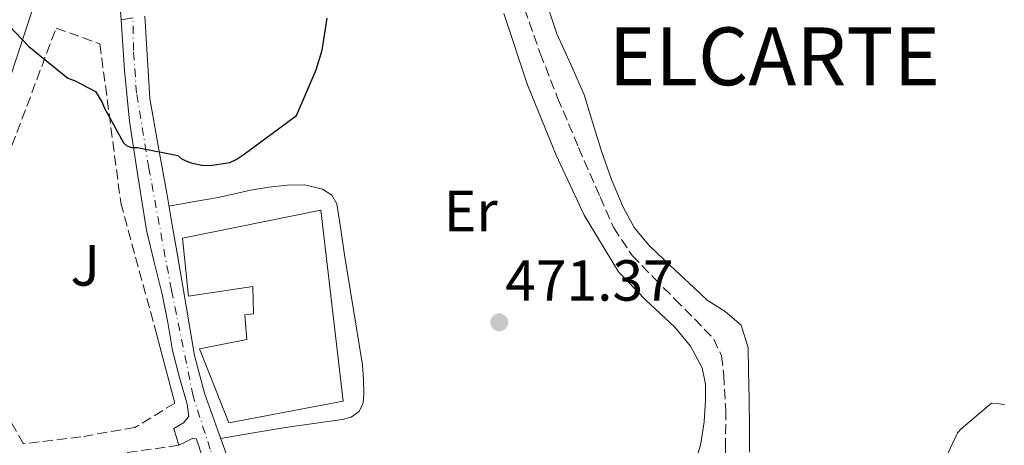
# Model space of a CAD drawing. Units: metres. Extents: x 603793 to 607232, y 4745410 to 4747774.
# Drawn here: x 605649 to 605820, y 4747037 to 4747110 of the extents above; entities that cross this region are included whole.
import ezdxf
from ezdxf.enums import TextEntityAlignment as Align

# ---------------------------------------------------------------- set-up
doc = ezdxf.new("R2010")
doc.units = ezdxf.units.M
doc.header["$MEASUREMENT"] = 0
for name, pattern in [('DGN Style 3', [2.435890702152634, 1.739921930109024, -0.6959687720436097]), ('DGN Style 4', [2.7856150101045474, 1.391937544087219, -0.6959687720436097, 0.001739921930109024, -0.6959687720436097]), ('DGN Style 5', [1.217945351076317, 0.5219765790327072, -0.6959687720436097])]:
    doc.linetypes.add(name, pattern=pattern)
for name, color, linetype, lineweight in [('Barranco lineal', 142, 'DGN Style 3', 13), ('Carretera', 9, 'Continuous', 0), ('Cierre de vial', 7, 'DGN Style 5', 0), ('Cota de punto acotado terreno', 7, 'Continuous', 0), ('Curva de nivel directora', 30, 'Continuous', 30), ('Curva de nivel intermedia', 30, 'Continuous', 0), ('Edificio', 1, 'Continuous', 13), ('Eje de carretera', 7, 'DGN Style 4', 0), ('Etiqueta de uso rústico', 92, 'Continuous', 0), ('Línea de asfalto', 7, 'Continuous', 13), ('Línea de cambio de uso (parcela vista)', 92, 'Continuous', 0), ('Punto acotado terreno (símbolo)', 7, 'Continuous', 0), ('Seto', 92, 'DGN Style 3', 0), ('Texto de Concejo', 7, 'Continuous', 0), ('Zona ajardinada', 92, 'Continuous', 0)]:
    doc.layers.add(name, color=color, linetype=linetype, lineweight=lineweight)
doc.styles.add('Style-Arial', font='arial.ttf')

# ---------------------------------------------------------------- blocks, each defined once
blk = doc.blocks.new('5PATER')
at = {"layer": 'Punto acotado terreno (símbolo)', "linetype": 'Continuous', "lineweight": 0}
h = blk.add_hatch(color=51, dxfattribs=at)
edge = h.paths.add_edge_path()
edge.add_ellipse((0, 0), major_axis=(-0.1095731443231308, -0.1110710700762829), ratio=0.9994222409660317, start_angle=0, end_angle=360)

msp = doc.modelspace()

# ---------------------------------------------------------------- linework, layer by layer
at = {"layer": 'Barranco lineal', "color": 142, "linetype": 'DGN Style 3', "lineweight": 13}
msp.add_polyline3d([(605736.5099999999, 4747112.350000001, 471.5299999999989), (605739.2599999999, 4747104.58, 471.5200000000041), (605742.2699999996, 4747096.930000001, 471.4700000000012), (605745.9000000004, 4747088.32, 471.1399999999995), (605749.6299999999, 4747079.77, 470.6399999999995), (605751.9800000006, 4747074.449999999, 470.2700000000041), (605755.1399999997, 4747069.66, 469.929999999993), (605758.8399999999, 4747065.869999999, 470.1100000000006), (605762.5599999996, 4747062.109999999, 470.3800000000047), (605765.9299999997, 4747058.689999999, 470.25), (605769.2800000003, 4747055.199999999, 470.1199999999953), (605770.6299999999, 4747052.300000001, 470.1699999999983), (605771.0099999999, 4747048.99, 470.1900000000023), (605771.3499999996, 4747042.939999999, 470), (605771.3300000001, 4747036.890000001, 469.8000000000029), (605771.2599999999, 4747032.850000001, 469.75)], dxfattribs=at)
at = {"layer": 'Carretera', "color": 9, "linetype": 'Continuous', "lineweight": 0}
for points in [[(605680.2100000011, 4747036.749999999, 473.0500000000029), (605679.7199999993, 4747037.949999999, 473.1300000000047), (605679.1700000018, 4747038.05, 473.1300000000047), (605677.949999999, 4747037.440000001, 473.070000000007), (605676.7399999975, 4747036.83, 473), (605675.839999999, 4747039.710000001, 472.9400000000023), (605677.5100000009, 4747040.730000001, 472.679999999993), (605678.4699999997, 4747041.820000002, 472.8099999999977), (605678.1499999979, 4747043.929999999, 473.2599999999948), (605676.8500000016, 4747048.570000002, 473.7700000000041), (605675.649999999, 4747053.210000002, 474.0899999999965), (605674.7899999984, 4747058.08, 474.2599999999948), (605673.8599999986, 4747062.939999999, 474.4799999999959), (605672.4799999995, 4747068.48, 474.8399999999965), (605671.1099999994, 4747074.01, 475.1999999999971), (605669.640000001, 4747083.449999999, 475.5800000000018), (605668.1700000024, 4747092.890000001, 475.9700000000012), (605667.3000000007, 4747101.640000002, 476.3000000000029), (605666.760000002, 4747110.430000001, 476.6100000000006), (605668.8000000004, 4747110.749999999, 475.7700000000041)], [(605670.8500000023, 4747111.070000002, 474.9199999999983), (605671.6799999994, 4747096.8, 474.8000000000029), (605673.1700000024, 4747088.61, 474.3500000000058), (605674.6299999999, 4747080.409999999, 473.8999999999942), (605675.5199999993, 4747075.230000001, 473.5899999999965), (605676.4200000024, 4747070.050000002, 473.320000000007), (605677.9200000021, 4747061.210000001, 473.1699999999983), (605679.4299999987, 4747052.38, 473.1300000000047), (605681.1799999989, 4747045.830000001, 473.0599999999977), (605683.4600000009, 4747039.390000002, 473), (605685.940000002, 4747032.550000002, 473.1100000000006)]]:
    msp.add_polyline3d(points, dxfattribs=at)
at = {"layer": 'Cierre de vial', "color": 7, "linetype": 'DGN Style 5', "lineweight": 0, "extrusion": (0.3722546562894887, 0.05839288716555347, 0.9262919310882858), "elevation": 503101.2352684569, "flags": 128}
msp.add_lwpolyline([(4595904.261591462, -1235495.269020844), (4595904.261591462, -1235493.039760878)], dxfattribs=at)
at = {"layer": 'Cierre de vial', "color": 7, "linetype": 'DGN Style 5', "lineweight": 0, "extrusion": (-0.005930025798916896, 0.01897608259674963, 0.9998023520092888), "elevation": 86961.39079438907, "flags": 128}
msp.add_lwpolyline([(-1994028.696751102, -4349427.172420876), (-1994028.696751102, -4349424.154474554)], dxfattribs=at)
at = {"layer": 'Curva de nivel directora', "color": 30, "linetype": 'Continuous', "lineweight": 30, "elevation": 475, "flags": 128}
msp.add_lwpolyline([(605641.7000000007, 4747115.33), (605650.7399999996, 4747105.770000001), (605657.5399999992, 4747100.32), (605658.6499999999, 4747099.920000001), (605662.329999999, 4747098.000000001), (605663.3799999997, 4747096.250000001), (605663.7799999998, 4747095.250000001), (605667.1300000002, 4747089.130000002), (605667.7499999994, 4747088.61), (605668.5699999997, 4747088.350000001), (605669.589999999, 4747088.32), (605676.519999998, 4747086.970000003), (605677.1300000005, 4747086.430000002), (605677.9299999984, 4747086), (605678.9999999991, 4747085.610000002), (605680.729999999, 4747085.26), (605682.1199999994, 4747085.230000001), (605685.5300000003, 4747085.730000001), (605686.659999999, 4747086.270000001), (605688.019999998, 4747087.170000001), (605697.0599999994, 4747093.890000001), (605700.4900000005, 4747101.750000001), (605701.5000000006, 4747105.16), (605702.3599999989, 4747110.679999999)], dxfattribs=at)
at = {"layer": 'Curva de nivel intermedia', "color": 30, "linetype": 'Continuous', "lineweight": 0, "elevation": 470, "flags": 128}
msp.add_lwpolyline([(605807.7300000021, 4747030.980000001), (605811.4800000006, 4747038.980000001), (605812.0999999996, 4747039.67), (605817.320000001, 4747044.119999999), (605818.3700000015, 4747044.07), (605819.620000001, 4747043.849999999)], dxfattribs=at)
at = {"layer": 'Edificio', "color": 1, "linetype": 'Continuous', "lineweight": 13}
for points in [[(605651.4600000001, 4747112.350000001, 480.1900000000023), (605637.8300000001, 4747071.130000001, 480.1300000000047), (605620.2300000006, 4747076.890000001, 480.1900000000023), (605627.9100000003, 4747099.869999999, 480.4499999999971), (605634.0499999998, 4747098.460000001, 480.9600000000065), (605640.1299999999, 4747117.09, 480.5099999999948), (605650.5, 4747114.33, 480.4499999999971), (605650.0499999998, 4747112.859999999, 480.4499999999971)], [(605701.3099999996, 4747077.470000001, 482.3500000000058), (605705.1500000004, 4747044.449999999, 479.1499999999942), (605685.3799999999, 4747040.730000001, 478.6999999999971), (605680.3200000003, 4747053.529999999, 479.1499999999942), (605688.5099999999, 4747055.130000001, 478.8899999999995), (605688.1299999999, 4747059.42, 478.8300000000018), (605689.6699999999, 4747059.550000001, 479.0200000000041), (605689.54, 4747064.289999999, 479.2100000000065), (605678.4000000004, 4747062.619999999, 479.5299999999989), (605677.3799999999, 4747072.67, 480.75)]]:
    msp.add_polyline3d(points, close=True, dxfattribs=at)
at = {"layer": 'Edificio', "color": 51, "linetype": 'Continuous', "lineweight": 13}
for points in [[(605637.8300000001, 4747071.130000001, 480.1300000000047), (605620.2300000006, 4747076.890000001, 480.1900000000023), (605627.9100000003, 4747099.869999999, 480.4499999999971), (605634.0499999998, 4747098.460000001, 480.9600000000065), (605640.1299999999, 4747117.09, 480.5099999999948), (605650.5, 4747114.33, 480.4499999999971), (605650.0499999998, 4747112.859999999, 480.4499999999971), (605651.4600000001, 4747112.350000001, 480.1900000000023), (605637.8300000001, 4747071.130000001, 480.1300000000047)], [(605701.3099999996, 4747077.470000001, 482.3500000000058), (605677.3799999999, 4747072.67, 480.75), (605678.4000000004, 4747062.619999999, 479.5299999999989), (605689.54, 4747064.289999999, 479.2100000000065), (605689.6699999999, 4747059.550000001, 479.0200000000041), (605688.1299999999, 4747059.42, 478.8300000000018), (605688.5099999999, 4747055.130000001, 478.8899999999995), (605680.3200000003, 4747053.529999999, 479.1499999999942), (605685.3799999999, 4747040.730000001, 478.6999999999971), (605705.1500000004, 4747044.449999999, 479.1499999999942), (605701.3099999996, 4747077.470000001, 482.3500000000058)]]:
    msp.add_polyline3d(points, dxfattribs=at)
at = {"layer": 'Eje de carretera', "color": 7, "linetype": 'DGN Style 4', "lineweight": 0}
msp.add_polyline3d([(605930.5599999975, 4746942.250000001, 466.4199999999983), (605884.9699999989, 4746945.51, 465.850000000006), (605847.4099999988, 4746948.4, 465.8200000000071), (605806.3500000007, 4746951.42, 466.2299999999959), (605774.1599999998, 4746953.060000001, 468.4900000000051), (605751.8500000003, 4746954.430000001, 468.5099999999949), (605727.9699999974, 4746955.820000002, 468.9799999999959), (605719.1200000006, 4746957.2, 469.3899999999995), (605715.0899999985, 4746958.840000001, 470.0200000000041), (605713.3500000016, 4746962.480000001, 470.7100000000063), (605710.8000000012, 4746980.730000002, 472.050000000003), (605708.1200000012, 4746998.840000002, 473.2599999999948), (605705.9699999989, 4747002.869999999, 473.2899999999937), (605701.010000001, 4747008.400000001, 473.4400000000023), (605691.079999998, 4747017.960000001, 473.3200000000069), (605687.6400000004, 4747023.189999999, 473.3500000000058), (605682.1399999994, 4747036.140000002, 473.0599999999978), (605679.1900000012, 4747045.330000001, 473.2499999999999), (605675.4299999995, 4747063.690000001, 473.9100000000035), (605671.5499999992, 4747084.740000002, 475.1900000000023), (605669.4100000003, 4747097.699999999, 475.5700000000071), (605668.8700000015, 4747105.12, 475.7299999999959), (605668.7999999999, 4747110.75, 475.770000000004)], dxfattribs=at)
at = {"layer": 'Línea de asfalto', "color": 7, "linetype": 'Continuous', "lineweight": 13}
for points in [[(605660.979999999, 4747127.100000001, 476.770000000004), (605661.6400000006, 4747125.790000001, 476.6699999999984), (605662.5100000001, 4747125.5, 476.6100000000006), (605664.4699999981, 4747126.11, 476.5399999999936), (605665.2500000005, 4747126.24, 476.5099999999949), (605665.6099999981, 4747125.850000001, 476.479999999996), (605666.1900000015, 4747118.140000002, 476.550000000003), (605666.7600000014, 4747110.430000001, 476.6100000000006)], [(605666.7600000014, 4747110.430000001, 476.6100000000006), (605667.3, 4747101.640000002, 476.300000000003), (605668.1700000018, 4747092.890000001, 475.9700000000012), (605669.6400000004, 4747083.449999999, 475.5800000000017), (605671.1099999989, 4747074.010000001, 475.1999999999971), (605672.479999999, 4747068.480000001, 474.8399999999965), (605673.8599999981, 4747062.939999999, 474.479999999996), (605674.7899999979, 4747058.08, 474.2599999999948), (605675.6499999985, 4747053.210000002, 474.0899999999965), (605676.850000001, 4747048.570000002, 473.7700000000041), (605678.1499999975, 4747043.930000001, 473.2599999999948), (605678.4699999993, 4747041.820000002, 472.8099999999976), (605677.5100000005, 4747040.730000001, 472.6799999999931), (605675.8399999985, 4747039.710000002, 472.9400000000024)], [(605700.6099999989, 4747011.610000002, 473.3500000000058), (605697.5399999977, 4747014.560000001, 473.3200000000069), (605694.5300000013, 4747017.230000001, 473.2899999999937), (605691.5799999987, 4747020.000000002, 473.2599999999948), (605689.8199999996, 4747022.720000002, 473.2599999999948), (605688.5799999969, 4747025.76, 473.2599999999948), (605685.9400000015, 4747032.550000003, 473.1100000000006), (605683.4600000004, 4747039.390000002, 473), (605681.1799999983, 4747045.830000003, 473.0599999999978), (605679.4299999982, 4747052.380000001, 473.1300000000048), (605677.9200000018, 4747061.210000002, 473.1699999999984), (605676.4200000019, 4747070.050000002, 473.3200000000069), (605675.5199999989, 4747075.230000001, 473.5899999999966), (605674.6299999993, 4747080.41, 473.8999999999943), (605673.1700000019, 4747088.61, 474.3500000000058), (605671.6799999988, 4747096.800000001, 474.800000000003), (605670.8500000018, 4747111.070000002, 474.9199999999984)], [(605695.5599999973, 4747010.189999999, 473.3699999999953), (605694.0199999994, 4747011.420000001, 473.3200000000069), (605690.5700000006, 4747015.529999999, 473.3899999999994), (605687.4899999984, 4747019.930000001, 473.4499999999971), (605685.2799999999, 4747023.390000001, 473.4700000000012), (605683.3299999986, 4747026.970000001, 473.4499999999971), (605681.8700000013, 4747031.119999999, 473.2400000000054), (605680.579999997, 4747035.359999999, 473), (605680.2100000005, 4747036.75, 473.050000000003), (605679.7199999989, 4747037.95, 473.1300000000048), (605679.1700000011, 4747038.050000001, 473.1300000000048), (605677.9499999986, 4747037.440000001, 473.070000000007), (605676.7399999971, 4747036.83, 473)]]:
    msp.add_polyline3d(points, dxfattribs=at)
at = {"layer": 'Línea de cambio de uso (parcela vista)', "color": 92, "linetype": 'Continuous', "lineweight": 0, "extrusion": (-0.06356543416003324, 6.062071217798452e-09, 0.9979776728865464), "elevation": -38024.89449594878, "flags": 128}
msp.add_lwpolyline([(-4747044.187761738, 604480.9766277408), (-4747050.067761589, 604479.403445691), (-4747055.957761439, 604477.8302636411)], dxfattribs=at)
at = {"layer": 'Línea de cambio de uso (parcela vista)', "color": 92, "linetype": 'Continuous', "lineweight": 0}
for points in [[(605740.5999999996, 4747112.49, 471.8500000000058), (605742.0999999996, 4747107.980000001, 471.8500000000058), (605744.5300000003, 4747102.689999999, 471.8500000000058), (605746.8399999999, 4747097.42, 471.7899999999936), (605748.3499999996, 4747092.560000001, 471.6600000000035), (605749.8399999999, 4747087.689999999, 471.5299999999989), (605751.6100000005, 4747082.82, 471.3999999999942), (605753.6200000001, 4747078.029999999, 471.2799999999989), (605755.5199999996, 4747074.5, 471.1499999999942), (605758.04, 4747071.430000001, 471.0200000000041), (605760.7599999999, 4747068.869999999, 470.9499999999971), (605763.4800000006, 4747066.310000001, 470.8899999999995), (605765.8099999996, 4747064.109999999, 470.8600000000006), (605768.1500000004, 4747061.9, 470.8300000000018), (605771.2300000006, 4747059.99, 470.7400000000052), (605774.04, 4747057.609999999, 470.6399999999995), (605775.2400000002, 4747053.699999999, 470.6000000000058), (605775.3200000003, 4747049.67, 470.570000000007), (605775.3899999997, 4747044.84, 470.4799999999959), (605775.4400000004, 4747040.01, 470.320000000007), (605775.4600000001, 4747035.619999999, 469.8099999999977)], [(605765.5700000003, 4747031.75, 471.0200000000041), (605767.04, 4747037.15, 470.8300000000018), (605767.6500000004, 4747040.890000001, 470.3000000000029), (605767.8700000001, 4747044.640000001, 469.8000000000029), (605767.8600000005, 4747047.42, 469.75), (605767.2999999998, 4747050.210000001, 469.7400000000052), (605765.2400000002, 4747053.949999999, 469.75), (605762.5599999996, 4747057.25, 469.8000000000029), (605757.5300000003, 4747061.939999999, 470.2299999999959), (605752.7699999996, 4747066.850000001, 470.6999999999971), (605746.8300000001, 4747076.640000001, 471.0099999999948), (605742.0199999996, 4747087.01, 471.3399999999965), (605737.0700000003, 4747099.140000001, 472.25), (605732.9299999997, 4747111.52, 473)], [(605675.0199999996, 4747078.16, 474.1600000000035), (605679.1399999997, 4747078.91, 474.2799999999989), (605683.5199999996, 4747079.710000001, 474.4100000000035), (605686.3399999999, 4747080.300000001, 474.5099999999948), (605689.1500000004, 4747080.930000001, 474.6000000000058), (605692.3200000003, 4747081.449999999, 474.6900000000023), (605695.4900000002, 4747081.82, 474.6699999999983), (605698.5300000003, 4747081.869999999, 474.3800000000047), (605701.5700000003, 4747081.119999999, 474.0299999999989), (605703.1900000004, 4747080.100000001, 473.8800000000047), (605704.0700000003, 4747078.560000001, 473.7700000000041), (605704.75, 4747074.17, 473.6199999999953), (605705.4100000003, 4747069.789999999, 473.5200000000041), (605706.9500000002, 4747060.25, 473.3999999999942), (605708.4800000006, 4747050.720000001, 473.2599999999948), (605708.7000000002, 4747048.230000001, 473.1399999999995), (605708.7400000002, 4747045.730000001, 473), (605708.6299999999, 4747044.15, 472.9499999999971), (605707.9100000003, 4747042.65, 472.9400000000023), (605706.5199999996, 4747041.680000001, 472.9700000000012), (605704.9600000001, 4747041.310000001, 473), (605700.0599999996, 4747040.619999999, 473.1300000000047), (605695.1699999999, 4747039.9, 473.1999999999971), (605689.6299999999, 4747038.970000001, 473.1600000000035), (605683.9500000002, 4747038.02, 473.1300000000047)]]:
    msp.add_polyline3d(points, dxfattribs=at)
at = {"layer": 'Seto', "color": 92, "linetype": 'DGN Style 3', "lineweight": 0}
for points in [[(605676.04, 4747044.130000001, 476.1000000000058), (605669.1200000001, 4747039.9, 476.4199999999983), (605659.7800000003, 4747038.300000001, 476.8600000000006), (605649.8600000005, 4747037.09, 478.1399999999995), (605639.4299999997, 4747055.07, 477.1199999999953), (605646.9800000006, 4747086.369999999, 477.0599999999977), (605655.4900000002, 4747108.960000001, 477.8899999999995), (605663.0499999998, 4747106.27, 477.7599999999948), (605666.6900000004, 4747078.75, 477.570000000007), (605672.9000000004, 4747055.9, 475.8999999999942)], [(605676.7400000002, 4747036.83, 473), (605655.4900000002, 4747033.82, 473.070000000007), (605651.2699999996, 4747033.439999999, 472.8099999999977), (605650.8799999999, 4747017.439999999, 472.4900000000052), (605650.8799999999, 4747005.09, 472.4900000000052), (605650.8799999999, 4747000.539999999, 472.429999999993), (605651.3899999997, 4746996.83, 472.4900000000052)]]:
    msp.add_polyline3d(points, dxfattribs=at)

# ---------------------------------------------------------------- block references
at = {"layer": 'Punto acotado terreno (símbolo)', "color": 7, "linetype": 'Continuous', "lineweight": 0, "xscale": 10, "yscale": 10, "zscale": 10}
msp.add_blockref('5PATER', (605732.1700000018, 4747058.090000002, 471.3699999999959), dxfattribs=at)

# ---------------------------------------------------------------- texts
at = {"layer": 'Cota de punto acotado terreno', "color": 7, "linetype": 'Continuous', "lineweight": 0, "style": 'Style-Arial'}
msp.add_text('471.37', height=7.000000000000002, dxfattribs=at).set_placement((605733.1999999982, 4747061.84, 471.3699999999953))
at = {"layer": 'Etiqueta de uso rústico', "color": 92, "linetype": 'Continuous', "lineweight": 0, "style": 'Style-Arial'}
msp.add_text('Er', height=7.000000000000002, rotation=359.9978, dxfattribs=at).set_placement((605727.2255908207, 4747077.339740964, 472.3600000000006), align=Align.MIDDLE_CENTER)
at = {"layer": 'Texto de Concejo', "color": 7, "linetype": 'Continuous', "lineweight": 0, "style": 'Style-Arial'}
msp.add_text('ELCARTE', height=10, dxfattribs=at).set_placement((605751.120000001, 4747099.100000001, 471.94))
at = {"layer": 'Zona ajardinada', "color": 92, "linetype": 'Continuous', "lineweight": 0, "style": 'Style-Arial'}
msp.add_text('J', height=7.000000000000002, dxfattribs=at).set_placement((605660.5169051373, 4747067.94001, 473.7200000000012), align=Align.MIDDLE_CENTER)

doc.saveas('drawing.dxf')
